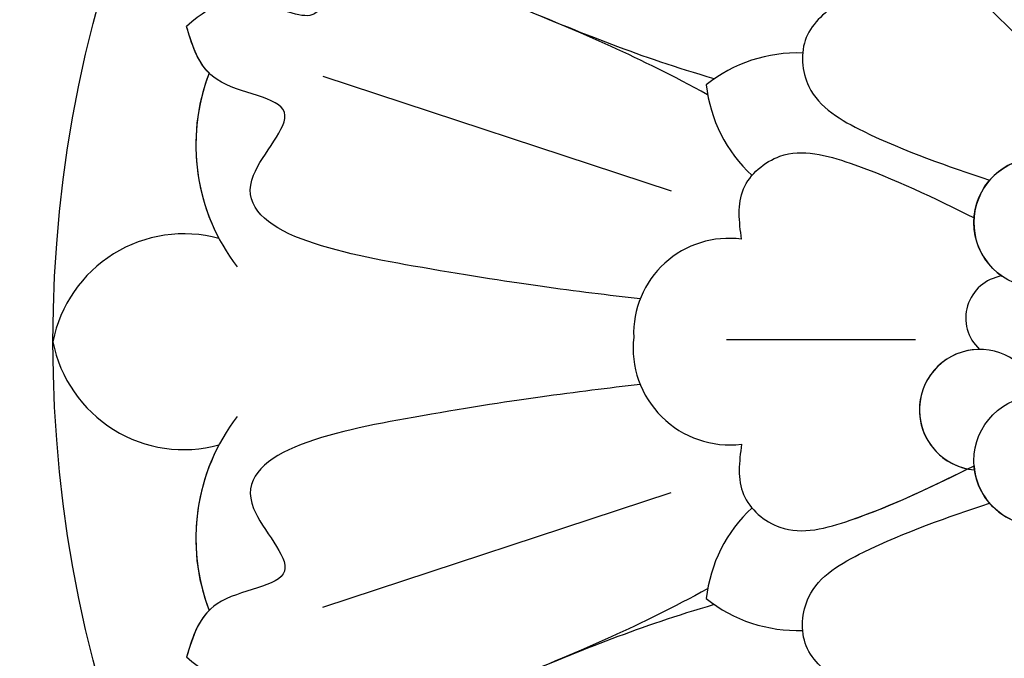
# Model space of a CAD drawing. Units: millimetres. Extents: x 2232 to 3492, y 1116 to 2007.
# Drawn here: x 3352 to 3358, y 1810 to 1814 of the extents above; entities that cross this region are included whole.
import ezdxf
from ezdxf.xclip import XClip

# ---------------------------------------------------------------- set-up
doc = ezdxf.new("R2010")
doc.units = ezdxf.units.MM
doc.header["$XCLIPFRAME"] = 2
doc.linetypes.add('HIDDEN', pattern=[9.525, 6.35, -3.175])
doc.layers.add('H-06.木作(細線)', color=8, linetype='Continuous')
doc.layers.add('H-08.木作(細線)', color=8, linetype='Continuous')

# ---------------------------------------------------------------- blocks, each defined once
blk = doc.blocks.new('SE-21011-d')
at = {"layer": 'H-08.木作(細線)'}
for p, q in [((-12.205, 12.108), (-8.374, 8.277)), ((-28.765, 7.61), (-18.776, 4.321)), ((-17.192, 0.068), (-11.774, 0.068)), ((-28.765, -7.61), (-18.776, -4.321))]:
    blk.add_line(p, q, dxfattribs=at)
for centre, radius in [((0, 0), 39.5), ((0, 0), 36.5), ((-8.238, 3.412), 1.862), ((-8.238, -3.412), 1.862)]:
    blk.add_circle(centre, radius, dxfattribs=at)
for centre, radius, start, end in [((-15.163, 4.08), 4.194, 87.8649, 128.5019), ((-15.163, 4.08), 4.194, 87.8649, 128.5019), ((-26.653, 5.641), 5.752, 159.04, 217.4272), ((-26.653, 5.641), 5.752, 159.04, 217.4272), ((-26.653, 5.641), 5.752, 159.04, 207.8123), ((-13.607, 7.837), 4.194, 186.4981, 227.1351), ((-13.607, 7.837), 4.194, 186.4981, 227.1351), ((-8.238, 3.412), 1.862, 72.8961, 235.2231), ((-32.745, -0.734), 3.826, 74.7726, 168.9317), ((-32.745, -0.734), 3.826, 74.7726, 168.9317), ((-32.745, -0.734), 3.826, 74.7726, 168.9317), ((-17.124, 0.232), 2.73, 82.374, 182.2068), ((-17.124, 0.232), 2.73, 82.374, 182.2068), ((-9.111, 0.678), 1.22, 98.9152, 227.4119), ((-9.111, 0.678), 1.22, 98.9152, 227.4119), ((-17.092, -0.181), 2.776, 173.6328, 276.8472), ((-17.092, -0.181), 2.776, 173.6328, 276.8472), ((-32.745, 0.734), 3.826, 191.0683, 285.2274), ((-32.745, 0.734), 3.826, 191.0683, 285.2274), ((-32.745, 0.734), 3.826, 191.0683, 285.2274), ((-9.929, -1.951), 1.731, 13.356, 264.9433), ((-9.929, -1.951), 1.731, 90.2563, 264.9433), ((-26.653, -5.641), 5.752, 142.5728, 200.96), ((-26.653, -5.641), 5.752, 142.5728, 200.96), ((-26.653, -5.641), 5.752, 152.1877, 200.96), ((-8.238, -3.412), 1.862, 184.3044, 243.3669), ((-13.607, -7.837), 4.194, 132.8649, 173.5019), ((-13.607, -7.837), 4.194, 132.8649, 173.5019), ((-15.163, -4.08), 4.194, 231.4981, 272.1351), ((-15.163, -4.08), 4.194, 231.4981, 272.1351)]:
    blk.add_arc(centre, radius, start, end, dxfattribs=at)
for points, knots in [([(-17.543, 7.533), (-19.734, 8.174), (-22.41, 9.282), (-29.186, 12.089), (-26.453, 13.909), (-28.804, 14.779), (-29.429, 15.582), (-29.489, 16.712)], [0.480189, 0.480189, 0.480189, 0.480189, 6.669132, 11.876441, 14.326586, 16.198276, 18.462255, 18.462255, 18.462255, 18.462255]), ([(-17.543, 7.533), (-19.734, 8.174), (-22.41, 9.282), (-29.186, 12.089), (-26.453, 13.909), (-28.804, 14.779), (-29.429, 15.582), (-29.489, 16.712)], [0.480189, 0.480189, 0.480189, 0.480189, 6.669132, 11.876441, 14.326586, 16.198276, 18.462255, 18.462255, 18.462255, 18.462255]), ([(-17.732, 7.078), (-19.734, 8.174), (-22.41, 9.282), (-29.186, 12.089), (-28.54, 8.87), (-30.818, 9.917), (-31.827, 9.791), (-32.669, 9.035)], [0.480189, 0.480189, 0.480189, 0.480189, 6.669132, 11.876441, 14.326586, 16.198276, 18.462255, 18.462255, 18.462255, 18.462255]), ([(-17.732, 7.078), (-19.734, 8.174), (-22.41, 9.282), (-29.186, 12.089), (-28.54, 8.87), (-30.818, 9.917), (-31.827, 9.791), (-32.669, 9.035)], [0.480189, 0.480189, 0.480189, 0.480189, 6.669132, 11.876441, 14.326586, 16.198276, 18.462255, 18.462255, 18.462255, 18.462255]), ([(-23.496, 9.732), (-23.496, 9.732), (-25.439, 10.537), (-29.186, 12.089), (-28.54, 8.87), (-30.818, 9.917), (-31.827, 9.791), (-32.669, 9.035)], [6.669131, 6.669131, 6.669131, 6.669131, 6.669132, 11.876441, 14.326586, 16.198276, 18.462255, 18.462255, 18.462255, 18.462255]), ([(-19.666, 1.225), (-21.483, 1.44), (-24.816, 1.844), (-32.517, 3.387), (-28.915, 6.966), (-32.103, 7.137), (-32.493, 8.446), (-32.669, 9.035)], [0.199393, 0.199393, 0.199393, 0.199393, 6.669132, 11.876441, 13.858737, 15.983185, 17.720544, 17.720544, 17.720544, 17.720544]), ([(-19.666, 1.225), (-21.483, 1.44), (-24.816, 1.844), (-32.517, 3.387), (-28.915, 6.966), (-32.103, 7.137), (-32.493, 8.446), (-32.669, 9.035)], [0.199393, 0.199393, 0.199393, 0.199393, 6.669132, 11.876441, 13.858737, 15.983185, 17.720544, 17.720544, 17.720544, 17.720544]), ([(-19.665, -1.225), (-21.482, -1.44), (-24.815, -1.843), (-32.517, -3.387), (-28.915, -6.966), (-32.103, -7.137), (-32.493, -8.446), (-32.669, -9.035)], [0.197624, 0.197624, 0.197624, 0.197624, 6.669132, 11.876441, 13.858737, 15.983185, 17.720544, 17.720544, 17.720544, 17.720544]), ([(-19.665, -1.225), (-21.482, -1.44), (-24.815, -1.843), (-32.517, -3.387), (-28.915, -6.966), (-32.103, -7.137), (-32.493, -8.446), (-32.669, -9.035)], [0.197624, 0.197624, 0.197624, 0.197624, 6.669132, 11.876441, 13.858737, 15.983185, 17.720544, 17.720544, 17.720544, 17.720544]), ([(-16.761, -2.937), (-16.825, -3.44), (-16.95, -4.432), (-15.505, -5.676), (-13.036, -4.99), (-11.357, -4.176), (-10.282, -3.645)], [0, 0, 0, 0, 1.440556, 2.844423, 4.866292, 8.533952, 8.533952, 8.533952, 8.533952]), ([(-17.732, -7.078), (-19.734, -8.174), (-22.41, -9.282), (-29.186, -12.089), (-28.54, -8.87), (-30.818, -9.917), (-31.827, -9.791), (-32.669, -9.035)], [0.480189, 0.480189, 0.480189, 0.480189, 6.669132, 11.876441, 14.326586, 16.198276, 18.462255, 18.462255, 18.462255, 18.462255]), ([(-17.732, -7.078), (-19.734, -8.174), (-22.41, -9.282), (-29.186, -12.089), (-28.54, -8.87), (-30.818, -9.917), (-31.827, -9.791), (-32.669, -9.035)], [0.480189, 0.480189, 0.480189, 0.480189, 6.669132, 11.876441, 14.326586, 16.198276, 18.462255, 18.462255, 18.462255, 18.462255]), ([(-17.543, -7.533), (-19.734, -8.174), (-22.41, -9.282), (-29.186, -12.089), (-26.453, -13.909), (-28.804, -14.779), (-29.429, -15.582), (-29.489, -16.712)], [0.480189, 0.480189, 0.480189, 0.480189, 6.669132, 11.876441, 14.326586, 16.198276, 18.462255, 18.462255, 18.462255, 18.462255]), ([(-17.543, -7.533), (-19.734, -8.174), (-22.41, -9.282), (-29.186, -12.089), (-26.453, -13.909), (-28.804, -14.779), (-29.429, -15.582), (-29.489, -16.712)], [0.480189, 0.480189, 0.480189, 0.480189, 6.669132, 11.876441, 14.326586, 16.198276, 18.462255, 18.462255, 18.462255, 18.462255]), ([(-23.496, -9.732), (-23.496, -9.732), (-25.439, -10.537), (-29.186, -12.089), (-28.54, -8.87), (-30.818, -9.917), (-31.827, -9.791), (-32.669, -9.035)], [6.669118, 6.669118, 6.669118, 6.669118, 6.669132, 11.876441, 14.326586, 16.198276, 18.462255, 18.462255, 18.462255, 18.462255])]:
    blk.add_open_spline(points, degree=3, knots=knots, dxfattribs=at)
for points in [[(-13.929, 9.775), (-14.905, 8.716), (-14.831, 7.314), (-13.267, 6.032), (-9.65, 4.626)], [(-13.929, 9.775), (-14.905, 8.716), (-14.831, 7.314), (-13.267, 6.032), (-9.65, 4.626)], [(-16.761, 2.937), (-16.703, 4.377), (-15.659, 5.315), (-13.647, 5.116), (-10.095, 3.552)], [(-16.761, 2.937), (-16.703, 4.377), (-15.659, 5.315), (-13.647, 5.116), (-10.095, 3.552)], [(-16.761, -2.937), (-16.703, -4.377), (-15.659, -5.315), (-13.647, -5.116), (-10.095, -3.552)], [(-13.929, -9.775), (-14.905, -8.716), (-14.831, -7.314), (-13.267, -6.032), (-9.65, -4.626)], [(-13.929, -9.775), (-14.905, -8.716), (-14.831, -7.314), (-13.267, -6.032), (-9.65, -4.626)]]:
    blk.add_spline(points, degree=3, dxfattribs=at)
for points in [[(-32.024, 7.699), (-32.375, 8.049), (-32.522, 8.542), (-32.669, 9.035)], [(-32.024, -7.699), (-32.375, -8.049), (-32.522, -8.542), (-32.669, -9.035)]]:
    blk.add_open_spline(points, degree=3, dxfattribs=at)
blk = doc.blocks.new('立揚展廳展板  1570m 模板9')
blk.add_blockref('SE-21011-d', (44164.993, -2802.719))

msp = doc.modelspace()

# ---------------------------------------------------------------- linework, layer by layer
at = {"layer": 'H-06.木作(細線)', "color": 2, "linetype": 'HIDDEN'}
msp.add_ellipse((3362.0847, 1791.8717), major_axis=(0.3712, 66.2704), ratio=0.947994, start_param=-3.141592653589793, end_param=3.141592653589793, dxfattribs=at)

# ---------------------------------------------------------------- block references
at = {"layer": 'H-06.木作(細線)', "color": 7}
ref = msp.add_blockref('立揚展廳展板  1570m 模板9', (-7163.1638, 2480.0509), dxfattribs=dict(at, xscale=0.2382808700045262, yscale=0.2382808700045262, zscale=0.2382808700045262))
XClip(ref).set_block_clipping_path([(43964.99286641, -4863.2185070205), (44364.99286641, -2623.2185070205)])

doc.saveas('drawing.dxf')
